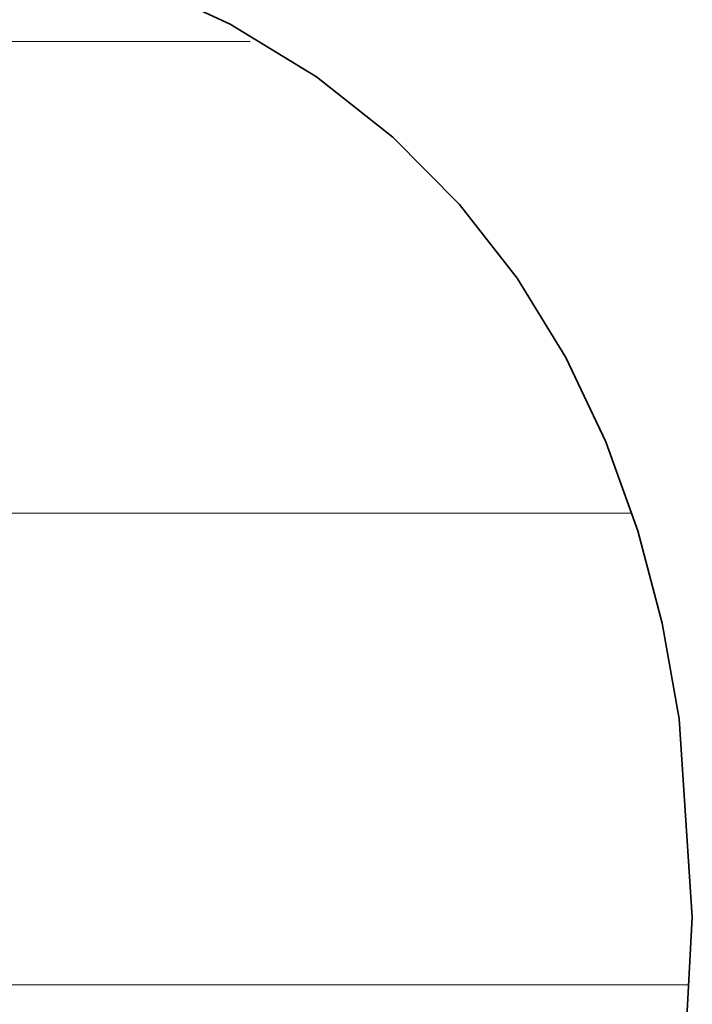
# Model space of a CAD drawing. Units: millimetres. Extents: x 0 to 7425, y 0 to 5250.
# Drawn here: x 5206 to 5213, y 170 to 180 of the extents above; entities that cross this region are included whole.
import ezdxf

# ---------------------------------------------------------------- set-up
doc = ezdxf.new("R2010")
doc.units = ezdxf.units.MM
doc.header["$MEASUREMENT"] = 0
doc.layers.add('(1) Shape lines', color=7, linetype='Continuous', lineweight=35)
doc.layers.add('(9) Sheet', color=7, linetype='Continuous', lineweight=35)

# ---------------------------------------------------------------- blocks, each defined once
blk = doc.blocks.new('HATCH_499_ad455529-e09c-451e-9b09-f27cfe3e1435')
at = {"layer": '(1) Shape lines', "color": 0, "lineweight": 9}
for p, q in [((5206.4884, 179.375), (5205.9723, 179.375)), ((5206.4884, 175), (5206.0368, 175)), ((5206.4884, 170.625), (5206.1013, 170.625))]:
    blk.add_line(p, q, dxfattribs=at)
blk = doc.blocks.new('HATCH_506_0bead10d-4c29-427b-aa77-5b4cd64570e5')
at = {"layer": '(1) Shape lines', "color": 0, "lineweight": 9}
for p, q in [((5206.5327, 179.375), (5206.4884, 179.375)), ((5206.765, 175), (5206.4884, 175)), ((5206.9973, 170.625), (5206.4884, 170.625))]:
    blk.add_line(p, q, dxfattribs=at)
blk = doc.blocks.new('HATCH_507_04a6cfae-e8a8-4999-ba95-a101e63b9109')
at = {"layer": '(1) Shape lines', "color": 0, "lineweight": 9}
for p, q in [((5207.4233, 179.375), (5206.5327, 179.375)), ((5207.4233, 175), (5206.765, 175)), ((5207.4233, 170.625), (5206.9973, 170.625))]:
    blk.add_line(p, q, dxfattribs=at)
blk = doc.blocks.new('HATCH_514_90387320-bc55-4a75-81c0-f9e5402f1f08')
at = {"layer": '(1) Shape lines', "color": 0, "lineweight": 9}
for p, q in [((5207.439, 179.375), (5207.4233, 179.375)), ((5207.5582, 175), (5207.4233, 175)), ((5207.6775, 170.625), (5207.4233, 170.625))]:
    blk.add_line(p, q, dxfattribs=at)
blk = doc.blocks.new('HATCH_515_c986179b-bc39-4edb-8197-8518d3edf207')
at = {"layer": '(1) Shape lines', "color": 0, "lineweight": 9}
for p, q in [((5207.8918, 179.375), (5207.439, 179.375)), ((5207.8918, 175), (5207.5582, 175)), ((5207.8918, 170.625), (5207.6775, 170.625))]:
    blk.add_line(p, q, dxfattribs=at)
blk = doc.blocks.new('HATCH_522_374f0440-0939-4ddf-8542-4617087637f3')
at = {"layer": '(1) Shape lines', "color": 0, "lineweight": 9}
for p, q in [((5207.8998, 179.375), (5207.8918, 179.375)), ((5208.0067, 175), (5207.8918, 175)), ((5208.1137, 170.625), (5207.8918, 170.625))]:
    blk.add_line(p, q, dxfattribs=at)
blk = doc.blocks.new('HATCH_523_3804127f-7975-4694-afad-0bf2c16134d6')
at = {"layer": '(1) Shape lines', "color": 0, "lineweight": 9}
for p, q in [((5208.3008, 179.375), (5207.8998, 179.375)), ((5208.3008, 175), (5208.0067, 175)), ((5208.3008, 170.625), (5208.1137, 170.625))]:
    blk.add_line(p, q, dxfattribs=at)
blk = doc.blocks.new('HATCH_530_c114506a-9ec5-412c-a7c9-bf0b5ff6386a')
at = {"layer": '(1) Shape lines', "color": 0, "lineweight": 9}
for p, q in [((5208.3041, 179.375), (5208.3008, 179.375)), ((5208.4361, 175), (5208.3008, 175)), ((5208.5681, 170.625), (5208.3008, 170.625))]:
    blk.add_line(p, q, dxfattribs=at)
blk = doc.blocks.new('HATCH_531_c578706c-ad28-4df0-9356-5580c3f993cd')
at = {"layer": '(1) Shape lines', "color": 0, "lineweight": 9}
for p, q in [((5208.5021, 179.375), (5208.3041, 179.375)), ((5208.7915, 175), (5208.4361, 175)), ((5208.7915, 170.625), (5208.5681, 170.625))]:
    blk.add_line(p, q, dxfattribs=at)
blk = doc.blocks.new('HATCH_538_3891481b-430d-4b7b-8625-8ff2f53bee06')
at = {"layer": '(1) Shape lines', "color": 0, "lineweight": 9}
for p, q in [((5208.8035, 175), (5208.7915, 175)), ((5208.8158, 170.625), (5208.7915, 170.625)), ((5208.8282, 166.25), (5208.7915, 166.25))]:
    blk.add_line(p, q, dxfattribs=at)
blk = doc.blocks.new('HATCH_539_502b7fe4-19f1-43d5-995c-8c23e0bf0432')
at = {"layer": '(1) Shape lines', "color": 0, "lineweight": 9}
for p, q in [((5208.8367, 175), (5208.8035, 175)), ((5208.8367, 170.625), (5208.8158, 170.625)), ((5208.8367, 166.25), (5208.8282, 166.25))]:
    blk.add_line(p, q, dxfattribs=at)
blk = doc.blocks.new('HATCH_546_2bacdfdd-e26c-45b4-9d39-d95597b9ada4')
at = {"layer": '(1) Shape lines', "color": 0, "lineweight": 9}
for p, q in [((5208.9113, 175), (5208.8367, 175)), ((5208.989, 170.625), (5208.8367, 170.625)), ((5209.0667, 166.25), (5208.8367, 166.25))]:
    blk.add_line(p, q, dxfattribs=at)
blk = doc.blocks.new('HATCH_547_d65e9bad-a614-4eb5-977e-27d89d1e0a5e')
at = {"layer": '(1) Shape lines', "color": 0, "lineweight": 9}
for p, q in [((5209.1175, 175), (5208.9113, 175)), ((5209.1175, 170.625), (5208.989, 170.625)), ((5209.1175, 166.25), (5209.0667, 166.25))]:
    blk.add_line(p, q, dxfattribs=at)
blk = doc.blocks.new('HATCH_554_04918d1d-85c9-4238-8d49-bc724fab820d')
at = {"layer": '(1) Shape lines', "color": 0, "lineweight": 9}
for p, q in [((5209.1181, 175), (5209.1175, 175)), ((5209.1187, 170.625), (5209.1175, 170.625)), ((5209.1194, 166.25), (5209.1175, 166.25))]:
    blk.add_line(p, q, dxfattribs=at)
blk = doc.blocks.new('HATCH_555_7012022f-38dd-49d5-9b04-e699510c76a6')
at = {"layer": '(1) Shape lines', "color": 0, "lineweight": 9}
for p, q in [((5209.1198, 175), (5209.1181, 175)), ((5209.1198, 170.625), (5209.1187, 170.625)), ((5209.1198, 166.25), (5209.1194, 166.25))]:
    blk.add_line(p, q, dxfattribs=at)
blk = doc.blocks.new('HATCH_562_e71d7741-f363-4635-82b7-59920893955b')
at = {"layer": '(1) Shape lines', "color": 0, "lineweight": 9}
for p, q in [((5209.1725, 175), (5209.1198, 175)), ((5209.2296, 170.625), (5209.1198, 170.625)), ((5209.2866, 166.25), (5209.1198, 166.25))]:
    blk.add_line(p, q, dxfattribs=at)
blk = doc.blocks.new('HATCH_563_e9da2765-98e8-4f3a-98b4-fb9178bf17c0')
at = {"layer": '(1) Shape lines', "color": 0, "lineweight": 9}
for p, q in [((5209.3218, 175), (5209.1725, 175)), ((5209.3218, 170.625), (5209.2296, 170.625)), ((5209.3218, 166.25), (5209.2866, 166.25))]:
    blk.add_line(p, q, dxfattribs=at)
blk = doc.blocks.new('HATCH_570_2b8dd9e0-77ea-4022-b9d5-3f357510bc9a')
at = {"layer": '(1) Shape lines', "color": 0, "lineweight": 9}
for p, q in [((5209.3508, 175), (5209.3218, 175)), ((5209.3836, 170.625), (5209.3218, 170.625)), ((5209.4164, 166.25), (5209.3218, 166.25))]:
    blk.add_line(p, q, dxfattribs=at)
blk = doc.blocks.new('HATCH_571_8ac1f7f9-e8bf-4f97-9401-ecc85b422780')
at = {"layer": '(1) Shape lines', "color": 0, "lineweight": 9}
for p, q in [((5209.436, 175), (5209.3508, 175)), ((5209.436, 170.625), (5209.3836, 170.625)), ((5209.436, 166.25), (5209.4164, 166.25))]:
    blk.add_line(p, q, dxfattribs=at)
blk = doc.blocks.new('HATCH_578_837f514b-43ae-43a3-a331-221530ff3854')
at = {"layer": '(1) Shape lines', "color": 0, "lineweight": 9}
for p, q in [((5209.4997, 175), (5209.436, 175)), ((5209.5738, 170.625), (5209.436, 170.625)), ((5209.6479, 166.25), (5209.436, 166.25))]:
    blk.add_line(p, q, dxfattribs=at)
blk = doc.blocks.new('HATCH_579_580a664c-b142-4632-9a08-88d6fcacc743')
at = {"layer": '(1) Shape lines', "color": 0, "lineweight": 9}
for p, q in [((5209.6889, 175), (5209.4997, 175)), ((5209.6889, 170.625), (5209.5738, 170.625)), ((5209.6889, 166.25), (5209.6479, 166.25))]:
    blk.add_line(p, q, dxfattribs=at)
blk = doc.blocks.new('HATCH_586_7dd3e2ef-e919-4f1f-878c-6ab6c8b284e5')
at = {"layer": '(1) Shape lines', "color": 0, "lineweight": 9}
for p, q in [((5209.8072, 175), (5209.6889, 175)), ((5209.9536, 170.625), (5209.6889, 170.625)), ((5210.0999, 166.25), (5209.6889, 166.25))]:
    blk.add_line(p, q, dxfattribs=at)
blk = doc.blocks.new('HATCH_587_f3a4962f-8469-49aa-95ab-db1376c29c97')
at = {"layer": '(1) Shape lines', "color": 0, "lineweight": 9}
for p, q in [((5210.1687, 175), (5209.8072, 175)), ((5210.1687, 170.625), (5209.9536, 170.625)), ((5210.1687, 166.25), (5210.0999, 166.25))]:
    blk.add_line(p, q, dxfattribs=at)
blk = doc.blocks.new('HATCH_594_457684b7-5f4b-499b-a350-093dbd2fbb9f')
at = {"layer": '(1) Shape lines', "color": 0, "lineweight": 9}
for p, q in [((5210.2315, 175), (5210.1687, 175)), ((5210.3198, 170.625), (5210.1687, 170.625)), ((5210.4082, 166.25), (5210.1687, 166.25))]:
    blk.add_line(p, q, dxfattribs=at)
blk = doc.blocks.new('HATCH_595_229da619-b7e0-4e2d-a6a4-fff722ab29da')
at = {"layer": '(1) Shape lines', "color": 0, "lineweight": 9}
for p, q in [((5210.4434, 175), (5210.2315, 175)), ((5210.4434, 170.625), (5210.3198, 170.625)), ((5210.4434, 166.25), (5210.4082, 166.25))]:
    blk.add_line(p, q, dxfattribs=at)
blk = doc.blocks.new('HATCH_602_7cc53e5b-c050-4ef3-be9c-595539c6a9ee')
at = {"layer": '(1) Shape lines', "color": 0, "lineweight": 9}
for p, q in [((5210.502, 175), (5210.4434, 175)), ((5210.5915, 170.625), (5210.4434, 170.625)), ((5210.6811, 166.25), (5210.4434, 166.25))]:
    blk.add_line(p, q, dxfattribs=at)
blk = doc.blocks.new('HATCH_603_62953a8b-bd56-487c-8358-f2cf6fb24fcf')
at = {"layer": '(1) Shape lines', "color": 0, "lineweight": 9}
for p, q in [((5210.7105, 175), (5210.502, 175)), ((5210.7105, 170.625), (5210.5915, 170.625)), ((5210.7105, 166.25), (5210.6811, 166.25))]:
    blk.add_line(p, q, dxfattribs=at)
blk = doc.blocks.new('HATCH_610_372447d8-43f7-4256-bf66-c775f09176e7')
at = {"layer": '(1) Shape lines', "color": 0, "lineweight": 9}
for p, q in [((5210.7759, 175), (5210.7105, 175)), ((5210.8914, 170.625), (5210.7105, 170.625)), ((5211.0068, 166.25), (5210.7105, 166.25))]:
    blk.add_line(p, q, dxfattribs=at)
blk = doc.blocks.new('HATCH_611_b39862e4-5f24-4376-b559-9c61b84de5a2')
at = {"layer": '(1) Shape lines', "color": 0, "lineweight": 9}
for p, q in [((5211.035, 175), (5210.7759, 175)), ((5211.035, 170.625), (5210.8914, 170.625)), ((5211.035, 166.25), (5211.0068, 166.25))]:
    blk.add_line(p, q, dxfattribs=at)
blk = doc.blocks.new('HATCH_618_01de3cf4-d7d4-4806-9c28-89551f82153f')
at = {"layer": '(1) Shape lines', "color": 0, "lineweight": 9}
for p, q in [((5211.105, 175), (5211.035, 175)), ((5211.2574, 170.625), (5211.035, 170.625)), ((5211.4099, 166.25), (5211.035, 166.25))]:
    blk.add_line(p, q, dxfattribs=at)
blk = doc.blocks.new('HATCH_619_6794cb93-1754-407b-a759-f8211b7a7e38')
at = {"layer": '(1) Shape lines', "color": 0, "lineweight": 9}
for p, q in [((5211.4235, 175), (5211.105, 175)), ((5211.4235, 170.625), (5211.2574, 170.625)), ((5211.4235, 166.25), (5211.4099, 166.25))]:
    blk.add_line(p, q, dxfattribs=at)
blk = doc.blocks.new('HATCH_626_1aa5917a-ba04-437a-a6cd-ccd12398da5f')
at = {"layer": '(1) Shape lines', "color": 0, "lineweight": 9}
for p, q in [((5211.4241, 175), (5211.4235, 175)), ((5211.426, 170.625), (5211.4235, 170.625)), ((5211.4278, 166.25), (5211.4235, 166.25))]:
    blk.add_line(p, q, dxfattribs=at)
blk = doc.blocks.new('HATCH_627_de5028d5-de85-4d1d-8b15-1398497371e8')
at = {"layer": '(1) Shape lines', "color": 0, "lineweight": 9}
for p, q in [((5211.428, 175), (5211.4241, 175)), ((5211.428, 170.625), (5211.426, 170.625)), ((5211.428, 166.25), (5211.4278, 166.25))]:
    blk.add_line(p, q, dxfattribs=at)
blk = doc.blocks.new('HATCH_634_3107dc06-9e63-4e5f-b403-adc4d5d6cca3')
at = {"layer": '(1) Shape lines', "color": 0, "lineweight": 9}
for p, q in [((5211.4691, 175), (5211.428, 175)), ((5211.5938, 170.625), (5211.428, 170.625)), ((5211.6473, 166.25), (5211.428, 166.25))]:
    blk.add_line(p, q, dxfattribs=at)
blk = doc.blocks.new('HATCH_635_e35f0638-62a9-4c80-8411-40381644000c')
at = {"layer": '(1) Shape lines', "color": 0, "lineweight": 9}
for p, q in [((5211.7151, 175), (5211.4691, 175)), ((5211.7151, 170.625), (5211.5938, 170.625))]:
    blk.add_line(p, q, dxfattribs=at)
blk = doc.blocks.new('HATCH_642_1a4765c0-b088-455a-88c1-306d6cf3d4f3')
at = {"layer": '(1) Shape lines', "color": 0, "lineweight": 9}
for p, q in [((5211.7295, 175), (5211.7151, 175)), ((5211.8134, 170.625), (5211.7151, 170.625))]:
    blk.add_line(p, q, dxfattribs=at)
blk = doc.blocks.new('HATCH_643_faf729d4-b573-437c-864c-ef13f6e23de9')
at = {"layer": '(1) Shape lines', "color": 0, "lineweight": 9}
for p, q in [((5211.8857, 175), (5211.7295, 175)), ((5211.8857, 170.625), (5211.8134, 170.625))]:
    blk.add_line(p, q, dxfattribs=at)
blk = doc.blocks.new('HATCH_650_ee46959f-199c-4797-bff3-241059a41ab0')
at = {"layer": '(1) Shape lines', "color": 0, "lineweight": 9}
for p, q in [((5211.895, 175), (5211.8857, 175)), ((5212.0128, 170.625), (5211.8857, 170.625))]:
    blk.add_line(p, q, dxfattribs=at)
blk = doc.blocks.new('HATCH_651_500f262a-e7ba-4017-8f86-cfce2ef83609')
at = {"layer": '(1) Shape lines', "color": 0, "lineweight": 9}
for p, q in [((5212.0301, 175), (5211.895, 175)), ((5212.098, 170.625), (5212.0128, 170.625))]:
    blk.add_line(p, q, dxfattribs=at)
blk = doc.blocks.new('HATCH_658_aac526a7-88a1-419a-87f1-030d932b2874')
at = {"layer": '(1) Shape lines', "color": 0, "lineweight": 9}
blk.add_line((5212.1312, 170.625), (5212.098, 170.625), dxfattribs=at)
blk = doc.blocks.new('HATCH_659_0d3188cd-4d51-4e6a-9596-9e7ce3cf0dfe')
at = {"layer": '(1) Shape lines', "color": 0, "lineweight": 9}
blk.add_line((5212.1548, 170.625), (5212.1312, 170.625), dxfattribs=at)
blk = doc.blocks.new('HATCH_666_cec0d152-e2ea-44c1-a8bc-fe30d84020b7')
at = {"layer": '(1) Shape lines', "color": 0, "lineweight": 9}
blk.add_line((5212.1841, 170.625), (5212.1548, 170.625), dxfattribs=at)
blk = doc.blocks.new('HATCH_667_a18b7de6-428a-4bdd-b37d-b78cccff39be')
at = {"layer": '(1) Shape lines', "color": 0, "lineweight": 9}
blk.add_line((5212.2053, 170.625), (5212.1841, 170.625), dxfattribs=at)
blk = doc.blocks.new('HATCH_674_4b232abb-bfbd-466b-abea-ba34f133fdbe')
at = {"layer": '(1) Shape lines', "color": 0, "lineweight": 9}
blk.add_line((5212.2951, 170.625), (5212.2053, 170.625), dxfattribs=at)
blk = doc.blocks.new('HATCH_675_dcb9ed27-47ce-44df-ae1f-0da8f30dd7e8')
at = {"layer": '(1) Shape lines', "color": 0, "lineweight": 9}
blk.add_line((5212.3455, 170.625), (5212.2951, 170.625), dxfattribs=at)
blk = doc.blocks.new('HATCH_682_f472a5e1-ec7e-4e5f-84db-6a4d458b3d28')
at = {"layer": '(1) Shape lines', "color": 0, "lineweight": 9}
blk.add_line((5212.4392, 170.625), (5212.3455, 170.625), dxfattribs=at)
blk = doc.blocks.new('HATCH_683_8c4c544b-6496-401c-be8f-2b725eb9be36')
at = {"layer": '(1) Shape lines', "color": 0, "lineweight": 9}
blk.add_line((5212.4803, 170.625), (5212.4392, 170.625), dxfattribs=at)
blk = doc.blocks.new('HATCH_690_ce27260f-b2d8-44ae-8d5e-c36219f2e525')
at = {"layer": '(1) Shape lines', "color": 0, "lineweight": 9}
blk.add_line((5212.4887, 170.625), (5212.4803, 170.625), dxfattribs=at)
blk = doc.blocks.new('HATCH_691_41a7f61b-aed9-4e4d-97f9-741954b427bc')
at = {"layer": '(1) Shape lines', "color": 0, "lineweight": 9}
blk.add_line((5212.4931, 170.625), (5212.4887, 170.625), dxfattribs=at)
blk = doc.blocks.new('HATCH_698_11c5032b-26f1-4a64-8323-4a14a80e7c91')
at = {"layer": '(1) Shape lines', "color": 0, "lineweight": 9}
blk.add_line((5212.4989, 170.625), (5212.4931, 170.625), dxfattribs=at)
blk = doc.blocks.new('HATCH_699_9b335730-097b-4f8f-b30d-399ab1874063')
at = {"layer": '(1) Shape lines', "color": 0, "lineweight": 9}
blk.add_line((5212.502, 170.625), (5212.4989, 170.625), dxfattribs=at)
blk = doc.blocks.new('HATCH_706_8fe4cc41-21ed-4482-81f3-3227c9afc94b')
at = {"layer": '(1) Shape lines', "color": 0, "lineweight": 9}
blk.add_line((5212.5681, 170.625), (5212.502, 170.625), dxfattribs=at)
blk = doc.blocks.new('GROUP_0_78617fcf-11b1-4d84-9b26-08252b292ccf')
at = {"layer": '(9) Sheet', "color": 7, "linetype": 'Continuous', "lineweight": 35, "ltscale": 12.5}
blk.add_lwpolyline([(5209.6889, 161.2337), (5209.0443, 161.5838), (5208.3008, 161.8769), (5207.4513, 162.1113), (5206.4884, 162.2851), (5207.8918, 162.7595), (5209.1198, 163.3913), (5210.1687, 164.1943), (5211.035, 165.182), (5211.7151, 166.3681), (5212.2053, 167.7662), (5212.502, 169.39), (5212.6018, 171.2531), (5212.4803, 173.0918), (5212.3234, 173.9792), (5212.098, 174.8374), (5211.8006, 175.6606), (5211.428, 176.4429), (5210.9767, 177.1785), (5210.4434, 177.8616), (5209.8248, 178.4862), (5209.1175, 179.0465), (5208.3181, 179.5367), (5207.4233, 179.9509)], dxfattribs=at)
at = {"layer": '(1) Shape lines', "color": 154, "linetype": 'ByBlock'}
for name in ['HATCH_499_ad455529-e09c-451e-9b09-f27cfe3e1435', 'HATCH_506_0bead10d-4c29-427b-aa77-5b4cd64570e5', 'HATCH_507_04a6cfae-e8a8-4999-ba95-a101e63b9109', 'HATCH_514_90387320-bc55-4a75-81c0-f9e5402f1f08', 'HATCH_515_c986179b-bc39-4edb-8197-8518d3edf207', 'HATCH_522_374f0440-0939-4ddf-8542-4617087637f3', 'HATCH_523_3804127f-7975-4694-afad-0bf2c16134d6', 'HATCH_530_c114506a-9ec5-412c-a7c9-bf0b5ff6386a', 'HATCH_531_c578706c-ad28-4df0-9356-5580c3f993cd', 'HATCH_538_3891481b-430d-4b7b-8625-8ff2f53bee06', 'HATCH_539_502b7fe4-19f1-43d5-995c-8c23e0bf0432', 'HATCH_546_2bacdfdd-e26c-45b4-9d39-d95597b9ada4', 'HATCH_547_d65e9bad-a614-4eb5-977e-27d89d1e0a5e', 'HATCH_554_04918d1d-85c9-4238-8d49-bc724fab820d', 'HATCH_555_7012022f-38dd-49d5-9b04-e699510c76a6', 'HATCH_562_e71d7741-f363-4635-82b7-59920893955b', 'HATCH_563_e9da2765-98e8-4f3a-98b4-fb9178bf17c0', 'HATCH_570_2b8dd9e0-77ea-4022-b9d5-3f357510bc9a', 'HATCH_571_8ac1f7f9-e8bf-4f97-9401-ecc85b422780', 'HATCH_578_837f514b-43ae-43a3-a331-221530ff3854', 'HATCH_579_580a664c-b142-4632-9a08-88d6fcacc743', 'HATCH_586_7dd3e2ef-e919-4f1f-878c-6ab6c8b284e5', 'HATCH_587_f3a4962f-8469-49aa-95ab-db1376c29c97', 'HATCH_594_457684b7-5f4b-499b-a350-093dbd2fbb9f', 'HATCH_595_229da619-b7e0-4e2d-a6a4-fff722ab29da', 'HATCH_602_7cc53e5b-c050-4ef3-be9c-595539c6a9ee', 'HATCH_603_62953a8b-bd56-487c-8358-f2cf6fb24fcf', 'HATCH_610_372447d8-43f7-4256-bf66-c775f09176e7', 'HATCH_611_b39862e4-5f24-4376-b559-9c61b84de5a2', 'HATCH_618_01de3cf4-d7d4-4806-9c28-89551f82153f', 'HATCH_619_6794cb93-1754-407b-a759-f8211b7a7e38', 'HATCH_626_1aa5917a-ba04-437a-a6cd-ccd12398da5f', 'HATCH_627_de5028d5-de85-4d1d-8b15-1398497371e8', 'HATCH_634_3107dc06-9e63-4e5f-b403-adc4d5d6cca3', 'HATCH_635_e35f0638-62a9-4c80-8411-40381644000c', 'HATCH_642_1a4765c0-b088-455a-88c1-306d6cf3d4f3', 'HATCH_643_faf729d4-b573-437c-864c-ef13f6e23de9', 'HATCH_650_ee46959f-199c-4797-bff3-241059a41ab0', 'HATCH_651_500f262a-e7ba-4017-8f86-cfce2ef83609', 'HATCH_658_aac526a7-88a1-419a-87f1-030d932b2874', 'HATCH_659_0d3188cd-4d51-4e6a-9596-9e7ce3cf0dfe', 'HATCH_666_cec0d152-e2ea-44c1-a8bc-fe30d84020b7', 'HATCH_667_a18b7de6-428a-4bdd-b37d-b78cccff39be', 'HATCH_674_4b232abb-bfbd-466b-abea-ba34f133fdbe', 'HATCH_675_dcb9ed27-47ce-44df-ae1f-0da8f30dd7e8', 'HATCH_682_f472a5e1-ec7e-4e5f-84db-6a4d458b3d28', 'HATCH_683_8c4c544b-6496-401c-be8f-2b725eb9be36', 'HATCH_690_ce27260f-b2d8-44ae-8d5e-c36219f2e525', 'HATCH_691_41a7f61b-aed9-4e4d-97f9-741954b427bc', 'HATCH_698_11c5032b-26f1-4a64-8323-4a14a80e7c91', 'HATCH_699_9b335730-097b-4f8f-b30d-399ab1874063', 'HATCH_706_8fe4cc41-21ed-4482-81f3-3227c9afc94b']:
    blk.add_blockref(name, (0, 0), dxfattribs=at)

msp = doc.modelspace()

# ---------------------------------------------------------------- block references
at = {"color": 7, "linetype": 'ByBlock'}
msp.add_blockref('GROUP_0_78617fcf-11b1-4d84-9b26-08252b292ccf', (0, 0), dxfattribs=at)

doc.saveas('drawing.dxf')
